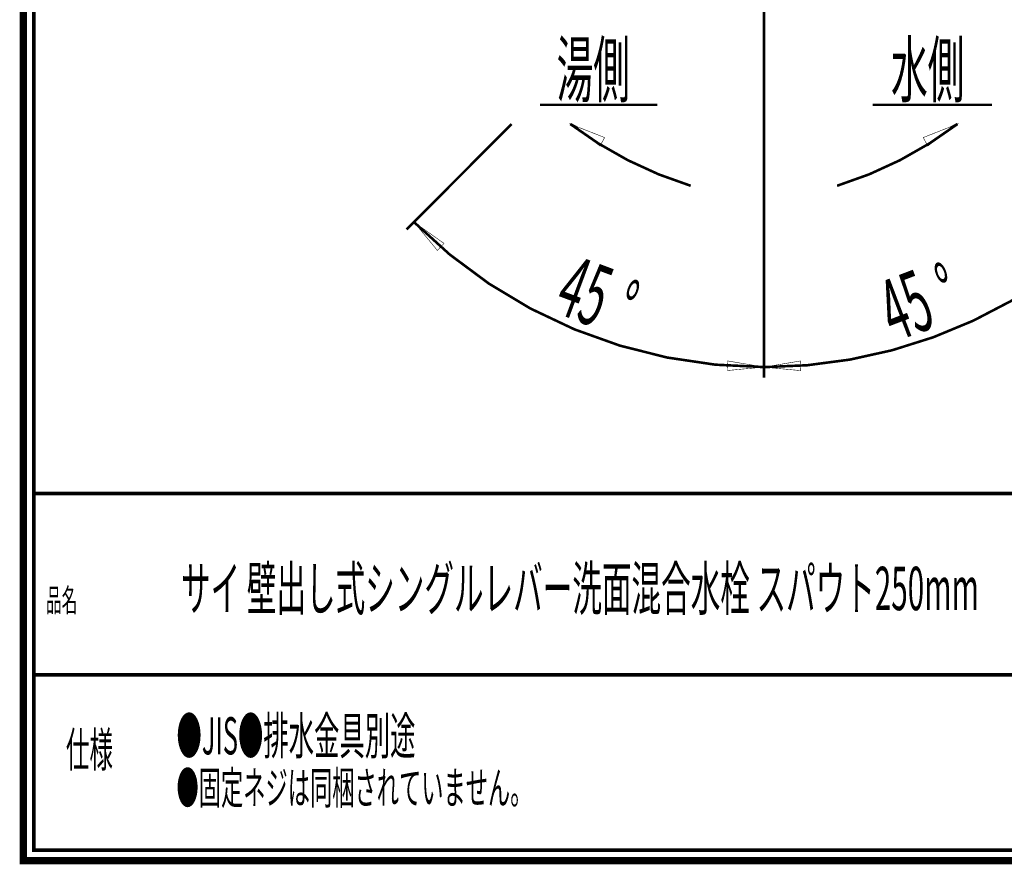
# Model space of a CAD drawing. Extents: x 33 to 231, y -260 to 23.
# Drawn here: x 33 to 128, y -260 to -179 of the extents above; entities that cross this region are included whole.
import ezdxf

# ---------------------------------------------------------------- set-up
doc = ezdxf.new("R2010")
doc.units = 0
doc.linetypes.add('AIGENLINE002', pattern=[14, 11, -1, 1, -1])
doc.layers.add('LAYER_6', color=7, linetype='CONTINUOUS')
doc.styles.get("Standard").update_dxf_attribs({"font": 'TXT', "bigfont": 'BIGFONT'})

# ---------------------------------------------------------------- blocks, each defined once
blk = doc.blocks.new('AIGNBL06010002')
at = {"layer": 'LAYER_6', "const_width": 0.7056}
blk.add_lwpolyline([(33.7873, 22.6587), (230.7955, 22.6587), (230.7955, -259.334), (33.7873, -259.334)], close=True, dxfattribs=at)
blk = doc.blocks.new('AIGNBL06010555')
at = {"layer": 'LAYER_6', "const_width": 0.2469}
blk.add_lwpolyline([(114.9723, -187.1307), (126.3723, -187.1307)], dxfattribs=at)
blk = doc.blocks.new('AIGNBL06010556')
at = {"layer": 'LAYER_6', "const_width": 0.2469}
blk.add_lwpolyline([(83.1723, -187.1307), (94.3723, -187.1307)], dxfattribs=at)
blk = doc.blocks.new('AIGNBL06010566')
at = {"layer": 'LAYER_6', "linetype": 'AIGENLINE002', "const_width": 0.2469, "flags": 128}
blk.add_lwpolyline([(104.5723, -179.3658), (104.5723, -158.9858)], dxfattribs=at)
blk = doc.blocks.new('AIGNBL0601056B')
at = {"layer": 'LAYER_6', "const_width": 0.2469}
blk.add_lwpolyline([(111.5723, -194.8658, 0.0874889), (123.0811, -188.9666)], format="xyb", dxfattribs=at)
blk = doc.blocks.new('AIGNBL0601056C')
at = {"layer": 'LAYER_6', "const_width": 0.2469}
blk.add_lwpolyline([(86.0635, -188.9666, 0.0874889), (97.5723, -194.8658)], format="xyb", dxfattribs=at)
blk = doc.blocks.new('AIGNBL0601057E')
at = {"layer": 'LAYER_6', "const_width": 0.05}
blk.add_lwpolyline([(120.2433, -191.0665), (123.0811, -188.9666), (119.7965, -190.2604)], close=True, dxfattribs=at)
blk = doc.blocks.new('AIGNBL0601057F')
at = {"layer": 'LAYER_6', "const_width": 0.2469}
blk.add_lwpolyline([(123.0811, -188.9666), (122.3814, -189.3545)], dxfattribs=at)
blk = doc.blocks.new('AIGNBL06010580')
at = {"layer": 'LAYER_6', "const_width": 0.05}
blk.add_lwpolyline([(89.3481, -190.2604), (86.0635, -188.9666), (88.9013, -191.0665)], close=True, dxfattribs=at)
blk = doc.blocks.new('AIGNBL06010581')
at = {"layer": 'LAYER_6', "const_width": 0.2469}
blk.add_lwpolyline([(86.0635, -188.9666), (86.7632, -189.3545)], dxfattribs=at)
blk = doc.blocks.new('AIGNBL0601058B')
at = {"layer": 'LAYER_6', "width": 0.5}
blk.add_text('水側', height=5.1374, dxfattribs=at).set_placement((116.7229, -186.3306))
blk = doc.blocks.new('AIGNBL0601058C')
at = {"layer": 'LAYER_6', "width": 0.5}
blk.add_text('湯側', height=5.1374, dxfattribs=at).set_placement((84.7581, -186.3306))
blk = doc.blocks.new('AIGNBL0601061D')
at = {"layer": 'LAYER_6', "const_width": 0.2469}
blk.add_lwpolyline([(80.461, -188.9771), (71.1121, -198.3261)], dxfattribs=at)
blk = doc.blocks.new('AIGNBL0601061E')
at = {"layer": 'LAYER_6', "const_width": 0.2469}
blk.add_lwpolyline([(104.5723, -179.3658), (104.5723, -212.1857)], dxfattribs=at)
blk = doc.blocks.new('AIGNBL06010620')
at = {"layer": 'LAYER_6', "const_width": 0.2469}
blk.add_lwpolyline([(104.5723, -212.1857), (104.5723, -213.1857)], dxfattribs=at)
blk = doc.blocks.new('AIGNBL06010621')
at = {"layer": 'LAYER_6', "const_width": 0.2469}
blk.add_lwpolyline([(71.1121, -198.3261), (70.405, -199.0332)], dxfattribs=at)
blk = doc.blocks.new('AIGNBL06010622')
at = {"layer": 'LAYER_6', "const_width": 0.2469}
blk.add_lwpolyline([(71.1121, -198.3261, 0.198912), (104.5723, -212.1857)], format="xyb", dxfattribs=at)
blk = doc.blocks.new('AIGNBL06010623')
at = {"layer": 'LAYER_6', "const_width": 0.05}
blk.add_lwpolyline([(73.9903, -200.3701), (71.1121, -198.3261), (73.3632, -201.0454)], close=True, dxfattribs=at)
blk = doc.blocks.new('AIGNBL06010624')
at = {"layer": 'LAYER_6', "const_width": 0.05}
blk.add_lwpolyline([(101.0577, -212.5168), (104.5723, -212.1857), (101.0917, -211.5959)], close=True, dxfattribs=at)
blk = doc.blocks.new('AIGNBL06010625')
at = {"layer": 'LAYER_6', "width": 0.5}
for s, height, p in [('45', 5.8566, (84.3445, -206.8997)), ('°', 5.2955, (89.8524, -208.7937))]:
    blk.add_text(s, height=height, rotation=339.564728, dxfattribs=at).set_placement(p)
blk = doc.blocks.new('AIGNBL06010628')
at = {"layer": 'LAYER_6', "const_width": 0.2469}
blk.add_lwpolyline([(104.5723, -179.3658), (104.5723, -212.1922)], dxfattribs=at)
blk = doc.blocks.new('AIGNBL0601062A')
at = {"layer": 'LAYER_6', "const_width": 0.2469}
blk.add_lwpolyline([(104.5723, -212.1922), (104.5723, -213.1922)], dxfattribs=at)
blk = doc.blocks.new('AIGNBL0601062B')
at = {"layer": 'LAYER_6', "const_width": 0.2469}
blk.add_lwpolyline([(104.5723, -212.1922, 0.1989124), (138.0371, -198.3306)], format="xyb", dxfattribs=at)
blk = doc.blocks.new('AIGNBL0601062C')
at = {"layer": 'LAYER_6', "const_width": 0.05}
blk.add_lwpolyline([(108.0529, -211.6023), (104.5723, -212.1922), (108.087, -212.5233)], close=True, dxfattribs=at)
blk = doc.blocks.new('AIGNBL0601062E')
at = {"layer": 'LAYER_6', "width": 0.5}
for s, height, p in [('°', 5.2955, (122.4649, -207.6018)), ('45', 5.8566, (117.0755, -209.8091))]:
    blk.add_text(s, height=height, rotation=20.814966, dxfattribs=at).set_placement(p)

msp = doc.modelspace()

# ---------------------------------------------------------------- linework, layer by layer
at = {"layer": 'LAYER_6', "const_width": 0.353}
for points in [[(34.788, -258.333), (229.796, -258.333), (229.796, 21.658), (34.788, 21.658), (34.788, -258.333)], [(229.796, -224.252), (34.787, -224.252)], [(229.796, -241.6), (34.787, -241.6)]]:
    msp.add_lwpolyline(points, dxfattribs=at)

# ---------------------------------------------------------------- block references
at = {"layer": 'LAYER_6'}
for name in ['AIGNBL06010002', 'AIGNBL06010566', 'AIGNBL0601061E', 'AIGNBL06010628', 'AIGNBL0601058C', 'AIGNBL0601058B', 'AIGNBL06010556', 'AIGNBL06010555', 'AIGNBL0601061D', 'AIGNBL06010580', 'AIGNBL0601056C', 'AIGNBL06010581', 'AIGNBL0601056B', 'AIGNBL0601057E', 'AIGNBL0601057F', 'AIGNBL06010621', 'AIGNBL06010623', 'AIGNBL06010622', 'AIGNBL0601062B', 'AIGNBL06010625', 'AIGNBL0601062E', 'AIGNBL06010624', 'AIGNBL0601062C', 'AIGNBL06010620', 'AIGNBL0601062A']:
    msp.add_blockref(name, (0, 0), dxfattribs=at)

# ---------------------------------------------------------------- texts
at = {"layer": 'LAYER_6', "width": 0.5}
for s, height, p in [('サイ 壁出し式シングルレバー洗面混合水栓 スパウト250mm', 4.1465, (48.857, -235.409)), ('品名', 2.1997, (35.944, -235.567)), ('●JIS●排水金具別途', 3.5541, (48.422, -249.188)), ('仕様', 3.2995, (37.849, -250.38)), ('●固定ネジは同梱されていません。', 3.1177, (48.422, -253.938))]:
    msp.add_text(s, height=height, dxfattribs=at).set_placement(p)

doc.saveas('drawing.dxf')
